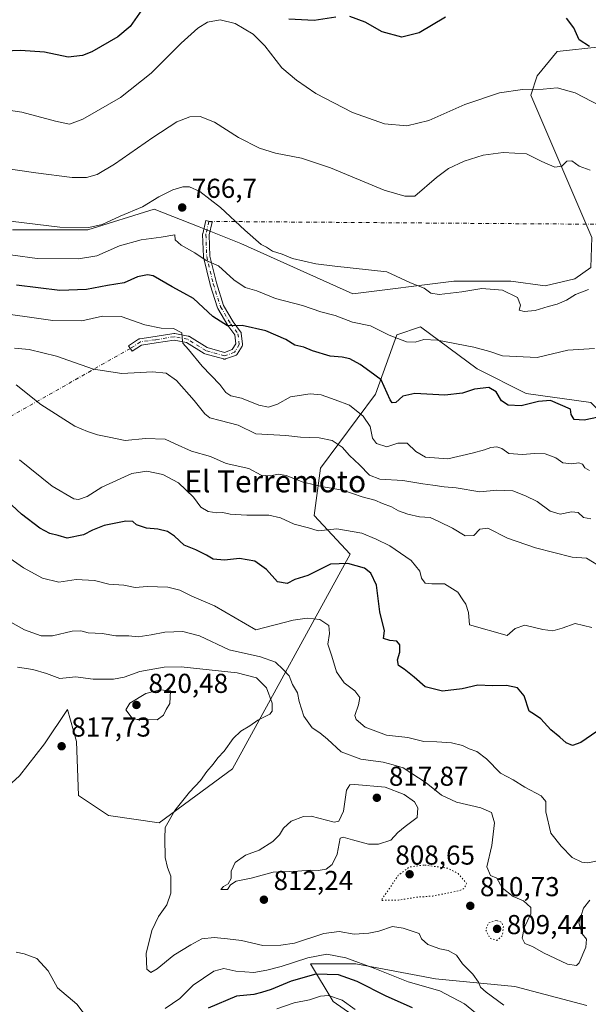
# Model space of a CAD drawing. Units: metres. Extents: x 624504 to 627958, y 4729554 to 4731929.
# Drawn here: x 626342 to 626550, y 4731375 to 4731736 of the extents above; entities that cross this region are included whole.
import ezdxf
from ezdxf.enums import TextEntityAlignment as Align

# ---------------------------------------------------------------- set-up
doc = ezdxf.new("R2010")
doc.units = ezdxf.units.M
doc.header["$MEASUREMENT"] = 0
doc.linetypes.add('DGN Style 4', pattern=[2.6384748266838614, 1.318413404963828, -0.6592067024819142, 0.001648016756204785, -0.6592067024819142])
doc.linetypes.add('DGN Style 5', pattern=[1.1536117293433497, 0.4944050268614355, -0.6592067024819142])
for name, color, linetype, lineweight in [('Arbolado forestal CxS', 92, 'Continuous', 0), ('Camino Cxs', 7, 'Continuous', 0), ('Camino eje', 30, 'DGN Style 4', 13), ('Camino eje virtual', 6, 'DGN Style 4', 0), ('Cultivos herbáceos CxS', 92, 'Continuous', 0), ('Cultivos leñosos CxS', 92, 'Continuous', 0), ('Curva de nivel maestra', 30, 'Continuous', 30), ('Curva de nivel normal', 30, 'Continuous', 0), ('Curva de nivel normal depresión', 30, 'DGN Style 5', 0), ('Matorral CxS', 135, 'Continuous', 0), ('Punto de cota en terreno', 7, 'Continuous', 0), ('Rótulo de punto de cota en terreno', 7, 'Continuous', 0), ('Texto cartográfico', 7, 'Continuous', 0)]:
    doc.layers.add(name, color=color, linetype=linetype, lineweight=lineweight)
doc.styles.add('Style-Arial', font='txt')

# ---------------------------------------------------------------- blocks, each defined once
blk = doc.blocks.new('*U16')
at = {"layer": 'Matorral CxS', "color": 135, "linetype": 'Continuous', "lineweight": 0}
for points in [[(626551.2626999998, 4731595.799900001, 774.1429999999964), (626527.6939000003, 4731599.0031, 773.358600000007), (626509.6891000001, 4731608.067100001, 772.6713000000018), (626488.9842999997, 4731623.413100001, 768.6401000000043), (626480.3283000002, 4731620.5953, 769.8463000000047), (626472.4716999996, 4731598.847300001, 777.311400000006), (626452.4360999997, 4731571.7645, 788.4190999999992), (626450.1118999999, 4731554.3247, 793.0595999999932), (626463.1767999995, 4731540.1655, 798.3022999999957), (626420.1107000001, 4731461.5529, 814.3200999999973), (626393.3183000004, 4731441.804099999, 816.2390000000014), (626374.8404000001, 4731444.5031, 818.8000000000029), (626363.8624999998, 4731451.842300001, 818.1208000000044), (626363.0749000004, 4731471.6215, 817.5951999999961), (626359.7311000006, 4731483.331300001, 816.3239999999934), (626351.3699000003, 4731470.785499999, 817.2948000000034), (626342.1734999996, 4731459.0755, 818.7942999999942)], [(626475.0323000001, 4731363.882900001, 830.770399999994), (626457.0186999999, 4731376.3541, 830.3862999999984), (626448.7046999997, 4731390.210899999, 820.4746000000015), (626465.3331000004, 4731390.210899999, 820.3534000000074), (626494.4323000005, 4731384.6679, 818.3007999999973), (626523.5317000002, 4731381.896299999, 813.8481999999932), (626549.8595000004, 4731374.967700001, 814.2835000000051)], [(626339.6690999996, 4731658.985500001, 766.4088999999949), (626367.2602000004, 4731658.985300001, 765.1206999999995), (626391.5054000001, 4731666.5131, 765.5432000000002), (626407.9190999996, 4731660.0307, 767.946100000001), (626423.2758999999, 4731653.9659, 766.8295999999973), (626464.2424999997, 4731635.563300001, 767.2075000000042), (626501.1189000001, 4731640.1953, 764.2073999999994), (626522.0198999997, 4731640.1951, 763.965200000006), (626534.5608999999, 4731638.522100001, 764.4373999999953), (626545.4299, 4731641.030900001, 764.5503000000026), (626551.2829, 4731645.2137, 764.3420999999945), (626551.6283, 4731656.1579, 763.3352000000014), (626529.3503000002, 4731708.3079, 755.3491999999969), (626531.7094000002, 4731715.355900001, 753.8671999999933), (626539.0077999998, 4731724.267899999, 752.0816000000051), (626570.4316999996, 4731727.685699999, 746.9566999999952), (626583.4118999997, 4731732.469500001, 744.8687999999966), (626599.1242000004, 4731742.0385, 741.2021999999997)]]:
    blk.add_polyline3d(points, dxfattribs=at)
blk = doc.blocks.new('*U17')
at = {"layer": 'Cultivos herbáceos CxS', "color": 92, "linetype": 'Continuous', "lineweight": 0}
blk.add_polyline3d([(626599.1242000004, 4731742.0385, 741.2021999999997), (626583.4118999997, 4731732.469500001, 744.8687999999966), (626570.4316999996, 4731727.685699999, 746.9566999999952), (626539.0077999998, 4731724.267899999, 752.0816000000051), (626531.7094000002, 4731715.355900001, 753.8671999999933), (626529.3503000002, 4731708.3079, 755.3491999999969), (626551.6283, 4731656.1579, 763.3352000000014), (626551.2829, 4731645.2137, 764.3420999999945), (626545.4299, 4731641.030900001, 764.5503000000026), (626534.5608999999, 4731638.522100001, 764.4373999999953), (626522.0198999997, 4731640.1951, 763.965200000006), (626501.1189000001, 4731640.1953, 764.2073999999994), (626464.2424999997, 4731635.563300001, 767.2075000000042), (626423.2758999999, 4731653.9659, 766.8295999999973), (626407.9190999996, 4731660.0307, 767.946100000001), (626391.5054000001, 4731666.5131, 765.5432000000002), (626367.2602000004, 4731658.985300001, 765.1206999999995), (626339.6690999996, 4731658.985500001, 766.4088999999949)], dxfattribs=at)
blk = doc.blocks.new('5PATER')
at = {"layer": 'Cultivos leñosos CxS', "linetype": 'Continuous', "lineweight": 0}
h = blk.add_hatch(color=51, dxfattribs=at)
edge = h.paths.add_edge_path()
edge.add_ellipse((0, 0), major_axis=(-0.1095731443231308, -0.1110710700762829), ratio=0.9994222409660322, start_angle=0, end_angle=360)

msp = doc.modelspace()

# ---------------------------------------------------------------- linework, layer by layer
at = {"layer": 'Arbolado forestal CxS', "color": 92, "linetype": 'Continuous', "lineweight": 0}
for points in [[(626588.4883000003, 4731475.062700001, 799.5256999999983), (626577.2043000003, 4731569.580499999, 779.4753000000055), (626551.2626999998, 4731595.799900001, 774.1429999999964), (626527.6939000003, 4731599.0031, 773.358600000007), (626509.6891000001, 4731608.067100001, 772.6713000000018), (626488.9842999997, 4731623.413100001, 768.6401000000043), (626480.3283000002, 4731620.5953, 769.8463000000047), (626472.4716999996, 4731598.847300001, 777.311400000006), (626452.4360999997, 4731571.7645, 788.4190999999992), (626450.1118999999, 4731554.3247, 793.0595999999932), (626463.1767999995, 4731540.1655, 798.3022999999957), (626420.1107000001, 4731461.5529, 814.3200999999973), (626393.3183000004, 4731441.804099999, 816.2390000000014), (626374.8404000001, 4731444.5031, 818.8000000000029), (626363.8624999998, 4731451.842300001, 818.1208000000044), (626363.0749000004, 4731471.6215, 817.5951999999961), (626359.7311000006, 4731483.331300001, 816.3239999999934), (626351.3699000003, 4731470.785499999, 817.2948000000034), (626342.1734999996, 4731459.0755, 818.7942999999942), (626323.7791999998, 4731442.346700001, 821.7946999999986), (626317.9269000003, 4731433.1457, 823.5430000000051), (626287.8274999997, 4731411.3979, 825.5019999999931), (626267.3731000006, 4731366.6557, 836.1294999999955)], [(626342.1734999996, 4731459.0755, 818.7942999999942), (626351.3699000003, 4731470.785499999, 817.2948000000034), (626359.7311000006, 4731483.331300001, 816.3239999999934), (626363.0749000004, 4731471.6215, 817.5951999999961), (626363.8624999998, 4731451.842300001, 818.1208000000044), (626374.8404000001, 4731444.5031, 818.8000000000029), (626393.3183000004, 4731441.804099999, 816.2390000000014), (626420.1107000001, 4731461.5529, 814.3200999999973), (626463.1767999995, 4731540.1655, 798.3022999999957), (626450.1118999999, 4731554.3247, 793.0595999999932), (626452.4360999997, 4731571.7645, 788.4190999999992), (626472.4716999996, 4731598.847300001, 777.311400000006), (626480.3283000002, 4731620.5953, 769.8463000000047), (626488.9842999997, 4731623.413100001, 768.6401000000043), (626509.6891000001, 4731608.067100001, 772.6713000000018), (626527.6939000003, 4731599.0031, 773.358600000007), (626551.2626999998, 4731595.799900001, 774.1429999999964), (626577.2043000003, 4731569.580499999, 779.4753000000055), (626588.4883000003, 4731475.062700001, 799.5256999999983), (626599.7753, 4731428.221700001, 805.8828000000068), (626606.4631000003, 4731419.8577, 807.1870000000055), (626609.0465000002, 4731395.920700001, 812.6597999999941), (626592.2423, 4731382.7817, 813.1904000000069), (626583.6518999999, 4731371.1259, 816.4418000000006)], [(626549.8595000004, 4731374.967700001, 814.2835000000051), (626523.5317000002, 4731381.896299999, 813.8481999999932), (626494.4323000005, 4731384.6679, 818.3007999999973), (626465.3331000004, 4731390.210899999, 820.3534000000074), (626448.7046999997, 4731390.210899999, 820.4746000000015), (626457.0186999999, 4731376.3541, 830.3862999999984), (626475.0323000001, 4731363.882900001, 830.770399999994)], [(626475.0323000001, 4731363.882900001, 830.770399999994), (626457.0186999999, 4731376.3541, 830.3862999999984), (626448.7046999997, 4731390.210899999, 820.4746000000015), (626465.3331000004, 4731390.210899999, 820.3534000000074), (626494.4323000005, 4731384.6679, 818.3007999999973), (626523.5317000002, 4731381.896299999, 813.8481999999932), (626549.8595000004, 4731374.967700001, 814.2835000000051)]]:
    msp.add_polyline3d(points, dxfattribs=at)
at = {"layer": 'Camino Cxs', "color": 7, "linetype": 'Continuous', "lineweight": 0}
msp.add_polyline3d([(626423.6693000002, 4731616.3651, 776.7164000000049), (626421.9231000004, 4731613.5075, 777.1647999999988), (626421.8183000004, 4731613.3619, 777.2002999999969), (626421.6705, 4731613.2141, 777.2391000000061), (626421.4990999997, 4731613.0941, 777.2739000000003), (626421.3015000002, 4731613.002900001, 777.3049000000028), (626417.6420999998, 4731611.729900001, 777.9582999999984), (626417.4562999997, 4731611.681500001, 777.994399999996), (626417.2478999998, 4731611.6633, 778.0439999999944), (626417.0395000001, 4731611.681500001, 778.0785999999936), (626416.9253000002, 4731611.7075, 778.0908999999957), (626410.0991000002, 4731613.612500001, 779.3319999999949), (626410.0110999999, 4731613.640699999, 779.3571999999986), (626409.8214999996, 4731613.7291, 779.4052999999985), (626409.7899000002, 4731613.7481, 779.4124000000012), (626403.3097000001, 4731617.759500001, 780.3842000000004), (626398.8147, 4731618.6295, 781.1662000000069), (626392.1879000004, 4731617.550899999, 782.124299999996), (626386.8831000002, 4731616.793099999, 782.7372000000032), (626383.4545, 4731614.5569, 783.3996000000043), (626382.1435000002, 4731616.567299999, 783.2304000000004), (626385.7947000006, 4731618.9485, 782.476800000004), (626385.8503000002, 4731618.9825, 782.4640999999974), (626386.0399000002, 4731619.070900001, 782.4248999999982), (626386.2418999998, 4731619.1251, 782.3892999999953), (626386.2805000005, 4731619.131300001, 782.3831000000064), (626391.8252999998, 4731619.9233, 781.7170999999945), (626398.6401000004, 4731621.0327, 780.8129000000046), (626398.8328999998, 4731621.0483, 780.7853999999934), (626399.0510999998, 4731621.0283, 780.7600999999996), (626403.9820999998, 4731620.073899999, 779.9689000000071), (626404.1645000001, 4731620.023499999, 779.920100000003), (626404.3541000001, 4731619.9351, 779.8727000000072), (626404.3857000005, 4731619.916099999, 779.8652000000002), (626410.9083000004, 4731615.8783, 778.6438999999956), (626417.2084999997, 4731614.120100001, 777.450800000006), (626420.0991000002, 4731615.125700001, 777.0092000000004), (626421.4042999997, 4731617.261299999, 776.4967000000034), (626421.0154999997, 4731620.501499999, 776.0871000000043), (626418.5053000003, 4731623.897500001, 775.5874000000041), (626418.4367000004, 4731624.001300001, 775.5608000000066), (626414.7827000003, 4731630.1973, 774.4328999999999), (626414.6914999997, 4731630.3917, 774.3990999999951), (626411.9776999997, 4731638.849300001, 772.5953000000009), (626411.9528999999, 4731638.937899999, 772.577900000004), (626409.5717000002, 4731648.939300001, 770.3892000000051), (626409.5573000005, 4731649.0087, 770.374800000005), (626409.5401, 4731649.170100001, 770.3383999999934), (626409.2215, 4731657.3135, 768.5161999999983), (626409.2399000004, 4731657.5219, 768.4657000000007), (626409.2528999997, 4731657.586100001, 768.4470000000001), (626410.3642999995, 4731662.3487, 767.0038000000059), (626412.7015000005, 4731661.803300001, 766.6233999999968), (626411.6271000003, 4731657.1985, 768.0393999999943), (626411.9335000003, 4731649.381100001, 769.8849999999949), (626414.2770999996, 4731639.5385, 772.188599999994), (626416.9209000003, 4731631.2963, 773.8205000000017), (626420.4722999996, 4731625.2741, 775.156799999997), (626423.1341000004, 4731621.672900001, 775.9054000000033), (626423.2083000002, 4731621.559699999, 775.9285999999993), (626423.2966999998, 4731621.370100001, 775.9627000000038), (626423.3509000001, 4731621.1679, 775.9936000000016), (626423.3605000004, 4731621.102499999, 776.0026000000071), (626423.8369000005, 4731617.1339, 776.5627999999998), (626423.8453000003, 4731616.990900001, 776.5963999999949), (626423.8271000005, 4731616.782500001, 776.6419000000024), (626423.7729000002, 4731616.580499999, 776.6812000000064), (626423.6845000006, 4731616.390900001, 776.7125999999989)], close=True, dxfattribs=at)
msp.add_polyline3d([(626423.6693000002, 4731616.3651, 776.7164000000049), (626421.9231000004, 4731613.5075, 777.1647999999988), (626421.8183000004, 4731613.3619, 777.2002999999969), (626421.6705, 4731613.2141, 777.2391000000061), (626421.4990999997, 4731613.0941, 777.2739000000003), (626421.3015000002, 4731613.002900001, 777.3049000000028), (626417.6420999998, 4731611.729900001, 777.9582999999984), (626417.4562999997, 4731611.681500001, 777.994399999996), (626417.2478999998, 4731611.6633, 778.0439999999944), (626417.0395000001, 4731611.681500001, 778.0785999999936), (626416.9253000002, 4731611.7075, 778.0908999999957), (626410.0991000002, 4731613.612500001, 779.3319999999949), (626410.0110999999, 4731613.640699999, 779.3571999999986), (626409.8214999996, 4731613.7291, 779.4052999999985), (626409.7899000002, 4731613.7481, 779.4124000000012), (626403.3097000001, 4731617.759500001, 780.3842000000004), (626398.8147, 4731618.6295, 781.1662000000069), (626392.1879000004, 4731617.550899999, 782.124299999996), (626386.8831000002, 4731616.793099999, 782.7372000000032), (626383.4545, 4731614.5569, 783.3996000000043), (626382.1435000002, 4731616.567299999, 783.2304000000004), (626385.7947000006, 4731618.9485, 782.476800000004), (626385.8503000002, 4731618.9825, 782.4640999999974), (626386.0399000002, 4731619.070900001, 782.4248999999982), (626386.2418999998, 4731619.1251, 782.3892999999953), (626386.2805000005, 4731619.131300001, 782.3831000000064), (626391.8252999998, 4731619.9233, 781.7170999999945), (626398.6401000004, 4731621.0327, 780.8129000000046), (626398.8328999998, 4731621.0483, 780.7853999999934), (626399.0510999998, 4731621.0283, 780.7600999999996), (626403.9820999998, 4731620.073899999, 779.9689000000071), (626404.1645000001, 4731620.023499999, 779.920100000003), (626404.3541000001, 4731619.9351, 779.8727000000072), (626404.3857000005, 4731619.916099999, 779.8652000000002), (626410.9083000004, 4731615.8783, 778.6438999999956), (626417.2084999997, 4731614.120100001, 777.450800000006), (626420.0991000002, 4731615.125700001, 777.0092000000004), (626421.4042999997, 4731617.261299999, 776.4967000000034), (626421.0154999997, 4731620.501499999, 776.0871000000043), (626418.5053000003, 4731623.897500001, 775.5874000000041), (626418.4367000004, 4731624.001300001, 775.5608000000066), (626414.7827000003, 4731630.1973, 774.4328999999999), (626414.6914999997, 4731630.3917, 774.3990999999951), (626411.9776999997, 4731638.849300001, 772.5953000000009), (626411.9528999999, 4731638.937899999, 772.577900000004), (626409.5717000002, 4731648.939300001, 770.3892000000051), (626409.5573000005, 4731649.0087, 770.374800000005), (626409.5401, 4731649.170100001, 770.3383999999934), (626409.2215, 4731657.3135, 768.5161999999983), (626409.2399000004, 4731657.5219, 768.4657000000007), (626409.2528999997, 4731657.586100001, 768.4470000000001), (626410.3642999995, 4731662.3487, 767.0038000000059), (626412.7015000005, 4731661.803300001, 766.6233999999968), (626411.6271000003, 4731657.1985, 768.0393999999943), (626411.9335000003, 4731649.381100001, 769.8849999999949), (626414.2770999996, 4731639.5385, 772.188599999994), (626416.9209000003, 4731631.2963, 773.8205000000017), (626420.4722999996, 4731625.2741, 775.156799999997), (626423.1341000004, 4731621.672900001, 775.9054000000033), (626423.2083000002, 4731621.559699999, 775.9285999999993), (626423.2966999998, 4731621.370100001, 775.9627000000038), (626423.3509000001, 4731621.1679, 775.9936000000016), (626423.3605000004, 4731621.102499999, 776.0026000000071), (626423.8369000005, 4731617.1339, 776.5627999999998), (626423.8453000003, 4731616.990900001, 776.5963999999949), (626423.8271000005, 4731616.782500001, 776.6419000000024), (626423.7729000002, 4731616.580499999, 776.6812000000064), (626423.6845000006, 4731616.390900001, 776.7125999999989), (626423.6693000002, 4731616.3651, 776.7164000000049)], dxfattribs=at)
at = {"layer": 'Camino eje', "color": 30, "linetype": 'DGN Style 4', "lineweight": 13}
msp.add_polyline3d([(626411.5329, 4731662.0759, 766.8037999999942), (626410.4215000002, 4731657.3135, 768.2642000000051), (626410.7390999999, 4731649.2171, 770.1248999999953), (626413.1202999996, 4731639.2159, 772.3441000000021), (626415.8191000001, 4731630.802100001, 774.1108999999997), (626419.4703000003, 4731624.610900001, 775.3549000000058), (626422.1690999996, 4731620.9597, 775.9364999999963), (626422.6453, 4731616.990900001, 776.4566999999952), (626420.8991, 4731614.133300001, 777.1244000000006), (626417.2478999998, 4731612.863299999, 777.6419000000024), (626410.4215000002, 4731614.768300001, 778.9959999999992), (626403.7540999996, 4731618.8959, 780.1457999999984), (626398.8328999998, 4731619.848300001, 780.9728000000032), (626392.0065000001, 4731618.7371, 781.9198000000034), (626386.4502999998, 4731617.943299999, 782.5494999999937), (626382.7991000004, 4731615.562100001, 783.3034999999945)], dxfattribs=at)
at = {"layer": 'Camino eje virtual', "color": 6, "linetype": 'DGN Style 4', "lineweight": 0, "extrusion": (0.0297277566673789, -0.0002190496862589496, 0.999558008572169), "elevation": 18351.80540977531, "flags": 128}
msp.add_lwpolyline([(4736149.231058419, -591245.8620839922), (4736149.231058418, -591395.324400635)], dxfattribs=at)
at = {"layer": 'Camino eje virtual', "color": 6, "linetype": 'DGN Style 4', "lineweight": 0, "extrusion": (0.1568587322421798, 0.08911682245218679, 0.9835921563714309), "elevation": 520690.6069034622, "flags": 128}
msp.add_lwpolyline([(3804598.760252816, -2834510.789791576), (3804598.760252816, -2834422.245262044)], dxfattribs=at)
at = {"layer": 'Cultivos herbáceos CxS', "color": 92, "linetype": 'Continuous', "lineweight": 0}
msp.add_polyline3d([(626599.1242000004, 4731742.0385, 741.2021999999997), (626583.4118999997, 4731732.469500001, 744.8687999999966), (626570.4316999996, 4731727.685699999, 746.9566999999952), (626539.0077999998, 4731724.267899999, 752.0816000000051), (626531.7094000002, 4731715.355900001, 753.8671999999933), (626529.3503000002, 4731708.3079, 755.3491999999969), (626551.6283, 4731656.1579, 763.3352000000014), (626551.2829, 4731645.2137, 764.3420999999945), (626545.4299, 4731641.030900001, 764.5503000000026), (626534.5608999999, 4731638.522100001, 764.4373999999953), (626522.0198999997, 4731640.1951, 763.965200000006), (626501.1189000001, 4731640.1953, 764.2073999999994), (626464.2424999997, 4731635.563300001, 767.2075000000042), (626423.2758999999, 4731653.9659, 766.8295999999973), (626407.9190999996, 4731660.0307, 767.946100000001), (626391.5054000001, 4731666.5131, 765.5432000000002), (626367.2602000004, 4731658.985300001, 765.1206999999995), (626339.6690999996, 4731658.985500001, 766.4088999999949)], dxfattribs=at)
at = {"layer": 'Curva de nivel maestra', "color": 30, "linetype": 'Continuous', "lineweight": 30, "flags": 128}
for points, elevation in [([(626386.9299999997, 4731739.590100001), (626382.6900000004, 4731733.4901), (626378.2100000001, 4731729.630100001), (626368.7000000002, 4731724.190099999), (626365.2599999999, 4731722.790100001), (626360.0199999996, 4731722.170100001), (626351.3300000001, 4731724.0001), (626342.5499999998, 4731724.6801), (626327.6600000003, 4731724.030099999)], 750), ([(626458.04, 4731736.9301), (626450.0700000003, 4731735.6601), (626440.8200000003, 4731736.100099999)], 750), ([(626498.1399999997, 4731736.9001), (626488.5099999999, 4731731.1501), (626482.1200000001, 4731729.5801), (626474.9500000002, 4731731.520099999), (626468.7000000002, 4731734.9801), (626463.1600000003, 4731737.0801)], 750), ([(626550.7999999998, 4731726.090100001), (626547.0599999997, 4731728.600099999), (626545.0999999996, 4731732.920100001), (626542.4299999997, 4731736.460100001)], 750), ([(626554.1100000005, 4731590.350099999), (626548.9000000004, 4731589.3101), (626545.2000000002, 4731589.590100001), (626544.1200000001, 4731591.340100001), (626543.9000000004, 4731593.340100001), (626536.5899999999, 4731596.5001), (626532.1200000001, 4731596.1501), (626525.79, 4731594.530099999), (626521.1200000001, 4731594.8201), (626518.6799999997, 4731596.340100001), (626516.6799999997, 4731599.630100001), (626513.9299999997, 4731601.210100001), (626508.6900000004, 4731600.6601), (626504.4000000004, 4731599.170100001), (626497.8799999999, 4731598.460100001), (626486.8899999997, 4731599.030099999), (626482.5499999998, 4731598.030099999), (626480, 4731595.7401), (626478.6600000003, 4731595.5801), (626477.9000000004, 4731596.7401), (626474.54, 4731604.0601), (626470.4800000006, 4731607.1601), (626466.9100000003, 4731609.6501), (626463.0999999996, 4731611.7301), (626460.3600000005, 4731612.4001), (626455.9699999997, 4731612.780099999), (626449.4900000002, 4731614.7401), (626446.3099999997, 4731615.9901), (626443.0199999996, 4731616.7601), (626439.6900000004, 4731618.770099999), (626432.3600000005, 4731622.040100001), (626423.6600000003, 4731623.9101), (626418.4000000004, 4731623.890100001), (626412.9400000004, 4731627.2301), (626405.8399999999, 4731633.860099999), (626402.3799999999, 4731635.850099999), (626398.0999999996, 4731638.100099999), (626391.1399999997, 4731642.130100001), (626389.04, 4731642.5101), (626385.4400000004, 4731641.720100001), (626380.4600000001, 4731639.640100001), (626374.3600000005, 4731638.640100001), (626366.6900000004, 4731637.200099999), (626357.0199999996, 4731636.7601), (626341.1600000003, 4731638.700099999)], 775), ([(626553.54, 4731475.2601), (626547.6799999997, 4731471.290100001), (626544.5899999999, 4731470.1801), (626542.2699999996, 4731471.0801), (626540.0199999996, 4731473.2301), (626536.6200000001, 4731475.860099999), (626533.0099999999, 4731479.880100001), (626530.6799999997, 4731481.470100001), (626528.7199999997, 4731482.720100001), (626526.8899999997, 4731488.350099999), (626524.5, 4731491.280099999), (626520.4600000001, 4731492.1601), (626515.2400000002, 4731492.0601), (626509.9800000006, 4731492.200099999), (626504.2599999999, 4731490.860099999), (626497.0499999998, 4731490.0101), (626490.7400000002, 4731491.6801), (626486.6299999999, 4731495.170100001), (626483.0099999999, 4731498.050100001), (626480.9000000004, 4731499.470100001), (626480.5199999996, 4731501.4801), (626481.4299999997, 4731504.350099999), (626481.3799999999, 4731507.050100001), (626480.3300000001, 4731508.4001), (626477.7000000002, 4731508.5601), (626475.4000000004, 4731509.360099999), (626475.8600000005, 4731512.1601), (626474.1500000004, 4731519.110099999), (626472.9199999999, 4731528.860099999), (626470.7999999998, 4731533.290100001), (626468.4199999999, 4731535.050100001), (626462.3600000005, 4731536.770099999), (626456.0300000003, 4731536.5101), (626447.7300000006, 4731532.4001), (626442.9800000006, 4731530.960100001), (626440.1399999997, 4731529.420100001), (626436.6200000001, 4731530.140100001), (626432.6200000001, 4731534.6601), (626428.3399999999, 4731537.6801), (626422.7400000002, 4731538.590100001), (626417.2400000002, 4731537.970100001), (626413.1500000004, 4731538.4301), (626410.6399999997, 4731539.870100001), (626406.7100000001, 4731541.7601), (626402.5, 4731543.5601), (626398.9900000002, 4731546.8201), (626396.3899999997, 4731548.460100001), (626392.8300000001, 4731549.3201), (626388.75, 4731549.720100001), (626385.0499999998, 4731551.0101), (626383.6799999997, 4731552.220100001), (626381.0700000003, 4731552.350099999), (626373.1699999999, 4731550.6601), (626368.8899999997, 4731548.9801), (626365.6900000004, 4731547.2601), (626359.6900000004, 4731546.050100001), (626356.4199999999, 4731547.0801), (626353.2699999996, 4731547.8301), (626349.7100000001, 4731549.7301), (626342.9699999997, 4731554.860099999), (626337.6200000001, 4731559.9001)], 800), ([(626486.0599999997, 4731374.140100001), (626476.4500000002, 4731378.370100001), (626465.8499999996, 4731383.790100001), (626459, 4731386.120100001), (626450.6399999997, 4731386.360099999), (626441.6399999997, 4731383.890100001), (626434.3700000001, 4731380.7501), (626430.8300000001, 4731379.6501), (626428.0199999996, 4731379.0001), (626421.6900000004, 4731378.370100001), (626411.3200000003, 4731373.970100001)], 825)]:
    msp.add_lwpolyline(points, dxfattribs=dict(at, elevation=elevation))
at = {"layer": 'Curva de nivel normal', "color": 30, "linetype": 'Continuous', "lineweight": 0, "flags": 128}
for points, elevation in [([(626330.5999999996, 4731703.880100001), (626343.0999999996, 4731702.040100001), (626355.4199999999, 4731698.7401), (626360.4800000006, 4731697.6601), (626365.3600000005, 4731699.460100001), (626379.2199999997, 4731707.440099999), (626390.4600000001, 4731716.3301), (626401.4000000004, 4731727.390100001), (626407.4299999997, 4731732.890100001), (626411.0199999996, 4731735.0701), (626415.5999999996, 4731735.870100001), (626421.1399999997, 4731734.5601), (626427.7699999996, 4731730.630100001), (626432.04, 4731726.4301), (626438.2400000002, 4731718.350099999), (626443.5599999997, 4731713.790100001), (626450.6100000005, 4731708.890100001), (626464.04, 4731701.9901), (626475.8600000005, 4731697.8201), (626483.9299999997, 4731697.020099999), (626492.0199999996, 4731699.0801), (626505.1900000004, 4731704.840100001), (626517.9400000004, 4731709.120100001), (626526.2999999998, 4731710.4301), (626533.9000000004, 4731710.540100001), (626539.0099999999, 4731710.950099999), (626545.6100000005, 4731709.190099999), (626554.7199999997, 4731704.380100001)], 755), ([(626324.6399999997, 4731683.2501), (626348.2000000002, 4731679.9001), (626361.4299999997, 4731678.200099999), (626366.6900000004, 4731678.130100001), (626370.6900000004, 4731679.2301), (626377.0199999996, 4731683.050100001), (626390.9699999997, 4731692.840100001), (626399.8200000003, 4731698.4801), (626404.5499999998, 4731700.4001), (626408.3499999996, 4731700.550100001), (626413.5999999996, 4731698.470100001), (626422.3600000005, 4731692.850099999), (626430.0199999996, 4731688.940099999), (626435.9500000002, 4731687.0601), (626445.4100000003, 4731685.280099999), (626456.0499999998, 4731681.7401), (626475.6200000001, 4731673.520099999), (626483.2599999999, 4731671.300100001), (626486.8499999996, 4731671.3101), (626494.8700000001, 4731678.140100001), (626499.1900000004, 4731681.460100001), (626504.9000000004, 4731684.120100001), (626511.8799999999, 4731686.370100001), (626519.2300000006, 4731687.360099999), (626527.7599999999, 4731686.770099999), (626533.3499999996, 4731683.9801), (626538.1500000004, 4731681.880100001), (626540.6900000004, 4731682.280099999), (626542.5899999999, 4731684.100099999), (626544.3300000001, 4731684.2501), (626547.0700000003, 4731682.290100001), (626551.0700000003, 4731680.880100001)], 760), ([(626338.9000000004, 4731662.220100001), (626356.9199999999, 4731659.950099999), (626367.5599999997, 4731659.840100001), (626372.4900000002, 4731660.9901), (626379.0899999999, 4731664.030099999), (626387.2300000006, 4731667.440099999), (626393.2000000002, 4731671.0701), (626398.3700000001, 4731673.620100001), (626402.04, 4731674.7501), (626404.4100000003, 4731674.700099999), (626408.2599999999, 4731673.050100001), (626415.8200000003, 4731667.200099999), (626424.6900000004, 4731658.850099999), (626430.7100000001, 4731653.6801), (626432.5999999996, 4731652.640100001), (626434.7599999999, 4731651.120100001), (626438.29, 4731650.020099999), (626442.1699999999, 4731648.550100001), (626450.7199999997, 4731646.5801), (626457.5999999996, 4731645.720100001), (626476.6900000004, 4731643.630100001), (626485.3399999999, 4731639.530099999), (626490.3200000003, 4731637.630100001), (626492.7000000002, 4731635.840100001), (626495.8099999997, 4731635.3101), (626504.0499999998, 4731636.290100001), (626511.4600000001, 4731637.4801), (626518.9299999997, 4731636.860099999), (626524.4900000002, 4731634.170100001), (626525.5499999998, 4731631.440099999), (626525.0999999996, 4731629.610099999), (626526.8600000005, 4731629.130100001), (626530.8899999997, 4731629.4101), (626535.6900000004, 4731630.960100001), (626539.04, 4731631.7301), (626542.4699999997, 4731633.2301), (626545.7199999997, 4731635.290100001), (626550.4400000004, 4731637.1601)], 765), ([(626321.7999999998, 4731652.200099999), (626348.7000000002, 4731648.460100001), (626363.8099999997, 4731648.4301), (626370.4900000002, 4731649.440099999), (626378.8099999997, 4731653.140100001), (626386.75, 4731655.3301), (626394.0199999996, 4731656.270099999), (626399.1200000001, 4731657.140100001), (626399.2300000006, 4731655.340100001), (626401.3799999999, 4731653.3301), (626406.3300000001, 4731650.520099999), (626410.5800000001, 4731647.700099999), (626415.0800000001, 4731645.800100001), (626420.6799999997, 4731640.630100001), (626424.7699999996, 4731637.920100001), (626429.0800000001, 4731636.620100001), (626435.9199999999, 4731633.840100001), (626445.7999999998, 4731631.290100001), (626452.5099999999, 4731628.940099999), (626457.7999999998, 4731627.620100001), (626464.04, 4731625.200099999), (626470.7000000002, 4731623.8201), (626477.54, 4731620.420100001), (626483.8099999997, 4731618.0101), (626486.9800000006, 4731617.8101), (626490.2100000001, 4731618.870100001), (626495.25, 4731618.550100001), (626508.4699999997, 4731615.9801), (626514.3799999999, 4731614.4301), (626519, 4731612.890100001), (626531.7100000001, 4731612.270099999), (626542.9299999997, 4731614.9801), (626552.6100000005, 4731615.5801)], 770), ([(626550.7800000003, 4731570.880100001), (626549.1500000004, 4731571.840100001), (626548.3099999997, 4731573.140100001), (626546.9299999997, 4731573.620100001), (626544.2800000003, 4731573.2401), (626541.04, 4731573.630100001), (626538.5599999997, 4731575.520099999), (626534.6299999999, 4731576.9301), (626530.6500000004, 4731577.140100001), (626526.3499999996, 4731576.670100001), (626521.3399999999, 4731577.130100001), (626518.7199999997, 4731578.940099999), (626516.9000000004, 4731579.5701), (626514.7400000002, 4731579.3101), (626512.3499999996, 4731578.380100001), (626507.8799999999, 4731577.2301), (626498.9500000002, 4731575.140100001), (626490.7699999996, 4731575.7601), (626487.2100000001, 4731577.850099999), (626484.0999999996, 4731580.920100001), (626480.6399999997, 4731580.9001), (626476.6299999999, 4731579.5601), (626472.8799999999, 4731580.7501), (626471.3600000005, 4731582.6601), (626470.5099999999, 4731586.9901), (626468.0499999998, 4731590.770099999), (626462.9400000004, 4731594.7601), (626457.7599999999, 4731596.720100001), (626452.5700000003, 4731598.5101), (626448.6100000005, 4731598.9801), (626441.4299999997, 4731597.850099999), (626436.5899999999, 4731595.210100001), (626433.3399999999, 4731594.110099999), (626429.7999999998, 4731594.780099999), (626423.4600000001, 4731597.3101), (626419.5899999999, 4731598.1501), (626417.7699999996, 4731599.420100001), (626415.5199999996, 4731602.3101), (626409.0800000001, 4731609.030099999), (626404.0700000003, 4731615.1801), (626402.0300000003, 4731617.450099999), (626401.7800000003, 4731619.3101), (626401.6600000003, 4731621.300100001), (626398.5700000003, 4731622.840100001), (626394.0800000001, 4731623.020099999), (626388.0800000001, 4731624.170100001), (626379.4600000001, 4731627.300100001), (626372.6399999997, 4731627.4001), (626365.0800000001, 4731625.630100001), (626354.4500000002, 4731625.8201), (626331.0800000001, 4731629.040100001)], 780), ([(626551.3300000001, 4731553.110099999), (626548.5999999996, 4731553.690099999), (626546.6600000003, 4731555.5101), (626544.2100000001, 4731555.710100001), (626540.1399999997, 4731554.890100001), (626536.3799999999, 4731556.020099999), (626531.6399999997, 4731559.5001), (626527.3499999996, 4731561.540100001), (626522.8099999997, 4731563.440099999), (626516.9400000004, 4731563.6501), (626510.7000000002, 4731563.0601), (626502.0700000003, 4731564.5001), (626497.6100000005, 4731564.870100001), (626493.4699999997, 4731565.4801), (626489.79, 4731565.920100001), (626482.54, 4731567.2401), (626474.0700000003, 4731567.700099999), (626470.3399999999, 4731569.200099999), (626466.6399999997, 4731572.9901), (626463.0099999999, 4731576.380100001), (626460.3600000005, 4731579.460100001), (626456.6900000004, 4731581.9001), (626451.9400000004, 4731582.7601), (626445.0199999996, 4731583.050100001), (626439.6799999997, 4731583.620100001), (626428.6900000004, 4731584.2601), (626422.2100000001, 4731587.4901), (626415.6699999999, 4731589.200099999), (626411.8799999999, 4731590.140100001), (626409.9900000002, 4731591.610099999), (626406.2000000002, 4731596.460100001), (626399.6399999997, 4731603.8101), (626395.9000000004, 4731606.4901), (626390.8799999999, 4731606.940099999), (626379.6500000004, 4731606.380100001), (626369.2400000002, 4731607.970100001), (626355.7100000001, 4731612.6801), (626345.7100000001, 4731615.200099999), (626340.3700000001, 4731615.600099999)], 785), ([(626341.0199999996, 4731602.290100001), (626350.0300000003, 4731594.9801), (626362.4800000006, 4731587.100099999), (626367.0800000001, 4731585.120100001), (626370.7100000001, 4731583.960100001), (626375.0599999997, 4731583.090100001), (626380.9199999999, 4731581.880100001), (626388.3600000005, 4731582.530099999), (626395.5499999998, 4731582.340100001), (626399.1500000004, 4731580.6501), (626405.1399999997, 4731577.9301), (626412.0700000003, 4731575.9801), (626417.7999999998, 4731573.470100001), (626426.1200000001, 4731571.600099999), (626430.7000000002, 4731569.1801), (626434.0300000003, 4731568.870100001), (626436.8799999999, 4731569.550100001), (626439.7599999999, 4731568.9801), (626446.0199999996, 4731566.5701), (626450.2699999996, 4731565.620100001), (626453.3300000001, 4731564.8201), (626460.5, 4731563.630100001), (626467.6200000001, 4731561.190099999), (626472.2599999999, 4731560.050100001), (626475.0199999996, 4731558.800100001), (626478.3600000005, 4731557.5801), (626480.9299999997, 4731556.140100001), (626484.3200000003, 4731554.8101), (626488.5899999999, 4731553.9301), (626492.4800000006, 4731553.6601), (626495.8799999999, 4731552.0801), (626500.6399999997, 4731549.710100001), (626505.2999999998, 4731546.940099999), (626508.5, 4731547.0801), (626510.6799999997, 4731549.3201), (626513.6799999997, 4731549.6801), (626520.8499999996, 4731546.0601), (626531.0899999999, 4731542.4801), (626544.4800000006, 4731539.120100001), (626549.6900000004, 4731538.700099999), (626555.6500000004, 4731535.0701)], 790), ([(626551.7199999997, 4731513.420100001), (626545.5800000001, 4731514.8201), (626540.8399999999, 4731513.130100001), (626537.4100000003, 4731512.110099999), (626533.7199999997, 4731512.600099999), (626527.2199999997, 4731514.2301), (626523.6799999997, 4731513.030099999), (626520.6799999997, 4731510.390100001), (626506.9699999997, 4731514.4001), (626506.5099999999, 4731518.8201), (626505.5899999999, 4731521.9001), (626504.4699999997, 4731523.440099999), (626502.6600000003, 4731526.300100001), (626497.7999999998, 4731529.4001), (626493.1799999997, 4731529.3301), (626490.7400000002, 4731529.6501), (626489.3200000003, 4731531.4001), (626488.7199999997, 4731533.960100001), (626485.5099999999, 4731537.950099999), (626477.7100000001, 4731543.2501), (626472.6900000004, 4731545.6801), (626467.5300000003, 4731547.9001), (626458.3700000001, 4731549.530099999), (626451.5300000003, 4731548.710100001), (626448.0199999996, 4731549.890100001), (626442.79, 4731551.2401), (626437.7699999996, 4731553.550100001), (626433.4600000001, 4731554.520099999), (626425.3600000005, 4731554.5601), (626419.3600000005, 4731554.9001), (626416.6900000004, 4731555.450099999), (626414.4299999997, 4731555.4001), (626411.2699999996, 4731555.890100001), (626408.5800000001, 4731557.440099999), (626405.9000000004, 4731561.120100001), (626400.4000000004, 4731566.3301), (626394.6200000001, 4731569.4301), (626388.8600000005, 4731570.590100001), (626383.3799999999, 4731569.800100001), (626372.3600000005, 4731564.700099999), (626367.0199999996, 4731561.340100001), (626363.8600000005, 4731560.280099999), (626362.0999999996, 4731560.4901), (626354.1100000005, 4731565.110099999), (626342.2400000002, 4731574.780099999)], 795.0000000000001), ([(626557.8799999999, 4731428.790100001), (626550.2599999999, 4731427.2401), (626548.0199999996, 4731427.4301), (626544.4800000006, 4731429.170100001), (626540.5199999996, 4731433.3201), (626536.7199999997, 4731438.0801), (626534.8799999999, 4731445.860099999), (626534.8799999999, 4731449.590100001), (626533.1600000003, 4731451.690099999), (626527.1799999997, 4731454.880100001), (626522.9400000004, 4731457.590100001), (626518.2999999998, 4731460.0801), (626513.1299999999, 4731465.300100001), (626509.6100000005, 4731467.950099999), (626506.8300000001, 4731468.880100001), (626504.3499999996, 4731470.130100001), (626500.3499999996, 4731471.100099999), (626494.9800000006, 4731471.4901), (626490.2300000006, 4731471.630100001), (626484.3200000003, 4731473.110099999), (626476.5499999998, 4731473.890100001), (626468.6900000004, 4731476.8201), (626465.4900000002, 4731479.710100001), (626464.8899999997, 4731481.1801), (626466.2599999999, 4731485.0101), (626466.7699999996, 4731487.720100001), (626464.9600000001, 4731490.200099999), (626461.04, 4731493.090100001), (626458.2100000001, 4731497.110099999), (626456.5499999998, 4731502.870100001), (626455.1200000001, 4731507.3201), (626455.6200000001, 4731511.1601), (626455.3700000001, 4731514.140100001), (626452.1799999997, 4731516.270099999), (626447.4600000001, 4731516.7601), (626442.3200000003, 4731516.020099999), (626428.6900000004, 4731512.540100001), (626413.5999999996, 4731521.280099999), (626405.2800000003, 4731524.790100001), (626400.8600000005, 4731527.040100001), (626396.5599999997, 4731528.190099999), (626388.9800000006, 4731528.3301), (626384.5599999997, 4731528.0101), (626380.3600000005, 4731528.8201), (626374.9199999999, 4731529.290100001), (626369.6399999997, 4731530.540100001), (626362.9400000004, 4731530.9001), (626356.6399999997, 4731529.920100001), (626350.6500000004, 4731531.440099999), (626343.6900000004, 4731535.1801), (626334.1399999997, 4731541.7501)], 805), ([(626550.9900000002, 4731413.4901), (626548.6299999999, 4731410.630100001), (626546.9400000004, 4731405.2401), (626548.1399999997, 4731401.220100001), (626549.7599999999, 4731399.2401), (626549.4800000006, 4731396.3301), (626547.0599999997, 4731390.600099999), (626546.0800000001, 4731389.630100001), (626542.7800000003, 4731390.030099999), (626533.9400000004, 4731394.2601), (626529.9400000004, 4731396.590100001), (626527.2000000002, 4731397.640100001), (626526.1600000003, 4731399.620100001), (626526.8600000005, 4731403.420100001), (626529.3200000003, 4731408.460100001), (626529.3200000003, 4731410.8201), (626526.6799999997, 4731413.2501), (626522.8499999996, 4731414.840100001), (626518.8600000005, 4731418.0101), (626516.9299999997, 4731421.5801), (626514.5499999998, 4731422.600099999), (626513.2000000002, 4731425.7301), (626515.0599999997, 4731433.550100001), (626516, 4731441.860099999), (626514.9299999997, 4731445.5801), (626511.0499999998, 4731447.370100001), (626502.1900000004, 4731449.4301), (626496.6900000004, 4731452.0001), (626491.0800000001, 4731456.520099999), (626482.6600000003, 4731461.940099999), (626479.0199999996, 4731463.120100001), (626475.3600000005, 4731464.0601), (626467.1799999997, 4731465.120100001), (626459.9500000002, 4731467.860099999), (626454.9600000001, 4731472.4301), (626452.1500000004, 4731474.780099999), (626449.3300000001, 4731476.630100001), (626446.2599999999, 4731480.890100001), (626444.6200000001, 4731486.300100001), (626443.9800000006, 4731489.460100001), (626442.1799999997, 4731492.530099999), (626440.9000000004, 4731495.610099999), (626438.7000000002, 4731497.9901), (626435.9400000004, 4731500.6501), (626430.4699999997, 4731502.590100001), (626418.9199999999, 4731505.170100001), (626408.0899999999, 4731510.3201), (626402.04, 4731511.890100001), (626395.3600000005, 4731511.640100001), (626390.4299999997, 4731510.620100001), (626385.6399999997, 4731509.9901), (626382.2100000001, 4731510.2601), (626377.4800000006, 4731510.3201), (626372.4699999997, 4731511.1601), (626367.3600000005, 4731511.4001), (626364.6900000004, 4731512.1801), (626361.4400000004, 4731512.0001), (626354.3399999999, 4731510.280099999), (626350.1100000005, 4731510.340100001), (626344.0700000003, 4731512.550100001), (626336, 4731517.050100001)], 810), ([(626519.4600000001, 4731375.030099999), (626512.9800000006, 4731379.860099999), (626510.9199999999, 4731381.600099999), (626510.2100000001, 4731383.4901), (626508.1299999999, 4731386.4301), (626504.29, 4731390.140100001), (626502.1900000004, 4731393.380100001), (626499.1100000005, 4731395.140100001), (626496.0599999997, 4731395.6501), (626491.6299999999, 4731397.3201), (626489.3300000001, 4731399.340100001), (626488.54, 4731401.290100001), (626482.6799999997, 4731403.2601), (626478.7199999997, 4731403.840100001), (626473.7199999997, 4731402.1801), (626470.0199999996, 4731401.470100001), (626464.6900000004, 4731401.110099999), (626459.1699999999, 4731402.0001), (626453.5999999996, 4731401.3201), (626442.8399999999, 4731397.800100001), (626437.8399999999, 4731397.0701), (626431.3099999997, 4731396.9301), (626423.4900000002, 4731398.720100001), (626418.3799999999, 4731399.3301), (626413.4800000006, 4731399.850099999), (626408.9600000001, 4731399.360099999), (626404.9400000004, 4731397.140100001), (626398.6699999999, 4731393.340100001), (626392.6399999997, 4731388.340100001), (626390.2300000006, 4731387.020099999), (626388.8399999999, 4731388.2301), (626388.6299999999, 4731393.9901), (626390.7000000002, 4731402.360099999), (626393.0499999998, 4731407.550100001), (626396.1900000004, 4731411.800100001), (626397.54, 4731416.110099999), (626397.54, 4731422.3301), (626396.4199999999, 4731425.450099999), (626395.5800000001, 4731429.140100001), (626395.3600000005, 4731436.120100001), (626395.5, 4731440.140100001), (626399.0199999996, 4731446.290100001), (626404.3899999997, 4731453.0101), (626408.5, 4731457.290100001), (626410.8300000001, 4731460.620100001), (626413.0899999999, 4731463.3101), (626414.8099999997, 4731465.620100001), (626417.0999999996, 4731468.0801), (626420.4000000004, 4731472.770099999), (626423.1600000003, 4731475.440099999), (626426.54, 4731477.370100001), (626429.4199999999, 4731479.4301), (626433.8700000001, 4731481.6801), (626434.6399999997, 4731482.770099999), (626434.7199999997, 4731485.710100001), (626432.6500000004, 4731491.210100001), (626428.9299999997, 4731494.890100001), (626421.8200000003, 4731496.790100001), (626401.3499999996, 4731498.9801), (626395.0999999996, 4731498.780099999), (626386.2599999999, 4731497.220100001), (626380.54, 4731495.1801), (626376.6399999997, 4731494.390100001), (626369.1900000004, 4731494.440099999), (626362.6900000004, 4731495.280099999), (626356.9299999997, 4731494.720100001), (626352.0800000001, 4731496.460100001), (626347.0800000001, 4731497.940099999), (626341.4900000002, 4731498.870100001)], 815), ([(626393.5199999996, 4731490.590100001), (626388.5, 4731489.1501), (626382.5999999996, 4731485.6501), (626381.1200000001, 4731483.270099999), (626383.4800000006, 4731480.130100001), (626385.2400000002, 4731479.620100001), (626389.0999999996, 4731479.710100001), (626392.5599999997, 4731479.600099999), (626394.9299999997, 4731481.280099999), (626395.9500000002, 4731483.3201), (626397.2699999996, 4731485.4901), (626397.5099999999, 4731490.140100001), (626393.5199999996, 4731490.590100001)], 820), ([(626464.9500000002, 4731455.8301), (626463.1200000001, 4731455.700099999), (626461.9400000004, 4731453.790100001), (626460.79, 4731446.1501), (626459.0800000001, 4731442.5001), (626457.4100000003, 4731442.020099999), (626449.0199999996, 4731444.2601), (626446.1600000003, 4731444.130100001), (626441.6900000004, 4731442.390100001), (626438.8399999999, 4731439.850099999), (626437.4100000003, 4731437.420100001), (626434.9199999999, 4731435.0001), (626429.9800000006, 4731431.8301), (626424.8899999997, 4731429.9901), (626421.1299999999, 4731427.270099999), (626419.7000000002, 4731424.110099999), (626419.7100000001, 4731421.440099999), (626418.5800000001, 4731419.550100001), (626416.8600000005, 4731418.540100001), (626415.9199999999, 4731417.440099999), (626418.3399999999, 4731417.360099999), (626419.4199999999, 4731419.1601), (626421.4600000001, 4731420.470100001), (626427.0199999996, 4731421.550100001), (626435.1100000005, 4731423.7401), (626444.0199999996, 4731424.090100001), (626448.5700000003, 4731424.550100001), (626451.54, 4731424.3301), (626454.4900000002, 4731424.860099999), (626456.7000000002, 4731426.540100001), (626458.4199999999, 4731430.350099999), (626459.5599999997, 4731436.220100001), (626460.6600000003, 4731436.640100001), (626464.0999999996, 4731435.550100001), (626469.9400000004, 4731434.0801), (626473.6200000001, 4731433.9901), (626478.0899999999, 4731435.5001), (626480.6900000004, 4731438.280099999), (626483.3899999997, 4731440.550100001), (626487.7999999998, 4731443.800100001), (626488.0499999998, 4731447.3201), (626486.8200000003, 4731449.470100001), (626483.0300000003, 4731452.2401), (626476.0199999996, 4731454.850099999), (626464.9500000002, 4731455.8301)], 815), ([(626340.9400000004, 4731394.530099999), (626343.9100000003, 4731393.9101), (626348.5899999999, 4731392.100099999), (626352.7599999999, 4731387.600099999), (626356.1600000003, 4731381.460100001), (626363.2100000001, 4731375.4801), (626367.1200000001, 4731370.300100001)], 820), ([(626395.4900000002, 4731373.880100001), (626400.9000000004, 4731377.550100001), (626405.8200000003, 4731382.440099999), (626413.3600000005, 4731387.530099999), (626417.0199999996, 4731388.4901), (626421.3600000005, 4731387.520099999), (626428.0199999996, 4731387.050100001), (626432.6900000004, 4731387.890100001), (626438.0199999996, 4731389.1801), (626447.6900000004, 4731392.4101), (626454.6900000004, 4731393.6801), (626461.5999999996, 4731392.360099999), (626472.2800000003, 4731388.5001), (626484.4500000002, 4731383.6501), (626496.0899999999, 4731380.270099999), (626505.1200000001, 4731375.5101), (626513.1200000001, 4731368.9801)], 820), ([(626465.0099999999, 4731373.520099999), (626460.3200000003, 4731376.860099999), (626455.3499999996, 4731378.5801), (626452.3600000005, 4731378.4101), (626448.3600000005, 4731377.040100001), (626442.6900000004, 4731375.880100001), (626436.4000000004, 4731373.7401)], 830)]:
    msp.add_lwpolyline(points, dxfattribs=dict(at, elevation=elevation))
at = {"layer": 'Curva de nivel normal depresión', "color": 30, "linetype": 'DGN Style 5', "lineweight": 0, "elevation": 810, "flags": 128}
for points in [[(626490.29, 4731426.380100001), (626484.9400000004, 4731425.6501), (626480.8300000001, 4731422.630100001), (626477.5, 4731417.640100001), (626474.5700000003, 4731413.4301), (626480.9500000002, 4731413.550100001), (626487.6200000001, 4731414.600099999), (626493.4600000001, 4731415.030099999), (626502.9000000004, 4731416.9001), (626504.8099999997, 4731417.7301), (626505.8200000003, 4731419.620100001), (626502.79, 4731423.2401), (626498.9000000004, 4731425.2401), (626496.6799999997, 4731425.530099999), (626490.29, 4731426.380100001)], [(626516.6600000003, 4731406.110099999), (626513.8499999996, 4731405.100099999), (626512.8099999997, 4731402.6501), (626514.4000000004, 4731399.5801), (626516.9600000001, 4731398.780099999), (626518.9400000004, 4731400.590100001), (626519.3099999997, 4731403.960100001), (626518.5700000003, 4731405.460100001), (626516.6600000003, 4731406.110099999)]]:
    msp.add_lwpolyline(points, dxfattribs=at)
at = {"layer": 'Matorral CxS', "color": 135, "linetype": 'Continuous', "lineweight": 0}
for points in [[(626599.1242000004, 4731742.0385, 741.2021999999997), (626583.4118999997, 4731732.469500001, 744.8687999999966), (626570.4316999996, 4731727.685699999, 746.9566999999952), (626539.0077999998, 4731724.267899999, 752.0816000000051), (626531.7094000002, 4731715.355900001, 753.8671999999933), (626529.3503000002, 4731708.3079, 755.3491999999969), (626551.6283, 4731656.1579, 763.3352000000014), (626551.2829, 4731645.2137, 764.3420999999945), (626545.4299, 4731641.030900001, 764.5503000000026), (626534.5608999999, 4731638.522100001, 764.4373999999953), (626522.0198999997, 4731640.1951, 763.965200000006), (626501.1189000001, 4731640.1953, 764.2073999999994), (626464.2424999997, 4731635.563300001, 767.2075000000042), (626423.2758999999, 4731653.9659, 766.8295999999973), (626407.9190999996, 4731660.0307, 767.946100000001), (626391.5054000001, 4731666.5131, 765.5432000000002), (626367.2602000004, 4731658.985300001, 765.1206999999995), (626339.6690999996, 4731658.985500001, 766.4088999999949)], [(626588.4883000003, 4731475.062700001, 799.5256999999983), (626577.2043000003, 4731569.580499999, 779.4753000000055), (626551.2626999998, 4731595.799900001, 774.1429999999964), (626527.6939000003, 4731599.0031, 773.358600000007), (626509.6891000001, 4731608.067100001, 772.6713000000018), (626488.9842999997, 4731623.413100001, 768.6401000000043), (626480.3283000002, 4731620.5953, 769.8463000000047), (626472.4716999996, 4731598.847300001, 777.311400000006), (626452.4360999997, 4731571.7645, 788.4190999999992), (626450.1118999999, 4731554.3247, 793.0595999999932), (626463.1767999995, 4731540.1655, 798.3022999999957), (626420.1107000001, 4731461.5529, 814.3200999999973), (626393.3183000004, 4731441.804099999, 816.2390000000014), (626374.8404000001, 4731444.5031, 818.8000000000029), (626363.8624999998, 4731451.842300001, 818.1208000000044), (626363.0749000004, 4731471.6215, 817.5951999999961), (626359.7311000006, 4731483.331300001, 816.3239999999934), (626351.3699000003, 4731470.785499999, 817.2948000000034), (626342.1734999996, 4731459.0755, 818.7942999999942), (626323.7791999998, 4731442.346700001, 821.7946999999986), (626317.9269000003, 4731433.1457, 823.5430000000051), (626287.8274999997, 4731411.3979, 825.5019999999931), (626267.3731000006, 4731366.6557, 836.1294999999955)], [(626475.0323000001, 4731363.882900001, 830.770399999994), (626457.0186999999, 4731376.3541, 830.3862999999984), (626448.7046999997, 4731390.210899999, 820.4746000000015), (626465.3331000004, 4731390.210899999, 820.3534000000074), (626494.4323000005, 4731384.6679, 818.3007999999973), (626523.5317000002, 4731381.896299999, 813.8481999999932), (626549.8595000004, 4731374.967700001, 814.2835000000051)]]:
    msp.add_polyline3d(points, dxfattribs=at)

# ---------------------------------------------------------------- block references
at = {"layer": 'Cultivos herbáceos CxS', "color": 92, "linetype": 'Continuous', "lineweight": 0}
msp.add_blockref('*U17', (0, 0), dxfattribs=at)
at = {"layer": 'Matorral CxS', "color": 135, "linetype": 'Continuous', "lineweight": 0}
msp.add_blockref('*U16', (0, 0), dxfattribs=at)
at = {"layer": 'Punto de cota en terreno', "color": 7, "linetype": 'Continuous', "lineweight": 0, "xscale": 10, "yscale": 10, "zscale": 10}
for p in [(626401.75, 4731667.17, 766.6999999999972), (626385, 4731485, 820.4799999999959), (626357.6299999999, 4731469.880000001, 817.7299999999959), (626473, 4731451, 817.8699999999953), (626485, 4731423, 808.6499999999943), (626431.6699999999, 4731413.689999999, 812.2400000000052), (626507.2000000002, 4731411.439999999, 810.7299999999959), (626517, 4731403, 809.4400000000023)]:
    msp.add_blockref('5PATER', p, dxfattribs=at)

# ---------------------------------------------------------------- texts
at = {"layer": 'Rótulo de punto de cota en terreno', "color": 7, "linetype": 'Continuous', "lineweight": 0, "style": 'Style-Arial'}
for s, p in [('766,7', (626405.2778000003, 4731670.697799999)), ('820,48', (626389.4096999997, 4731489.409700001)), ('817,73', (626361.1578000003, 4731473.4078)), ('817,87', (626477.4096999997, 4731455.409700001)), ('808,65', (626479.7572, 4731426.527799999)), ('812,24', (626435.1978000002, 4731417.217800001)), ('810,73', (626510.7278000005, 4731414.967800001)), ('809,44', (626520.5278000003, 4731401.077099999))]:
    msp.add_text(s, height=7.000000000000002, dxfattribs=at).set_placement(p)
at = {"layer": 'Texto cartográfico', "color": 7, "linetype": 'Continuous', "lineweight": 0, "style": 'Style-Arial'}
msp.add_text('El Terremoto', height=8, dxfattribs=at).set_placement((626435.817271951, 4731566.87015), align=Align.MIDDLE_CENTER)

doc.saveas('drawing.dxf')
